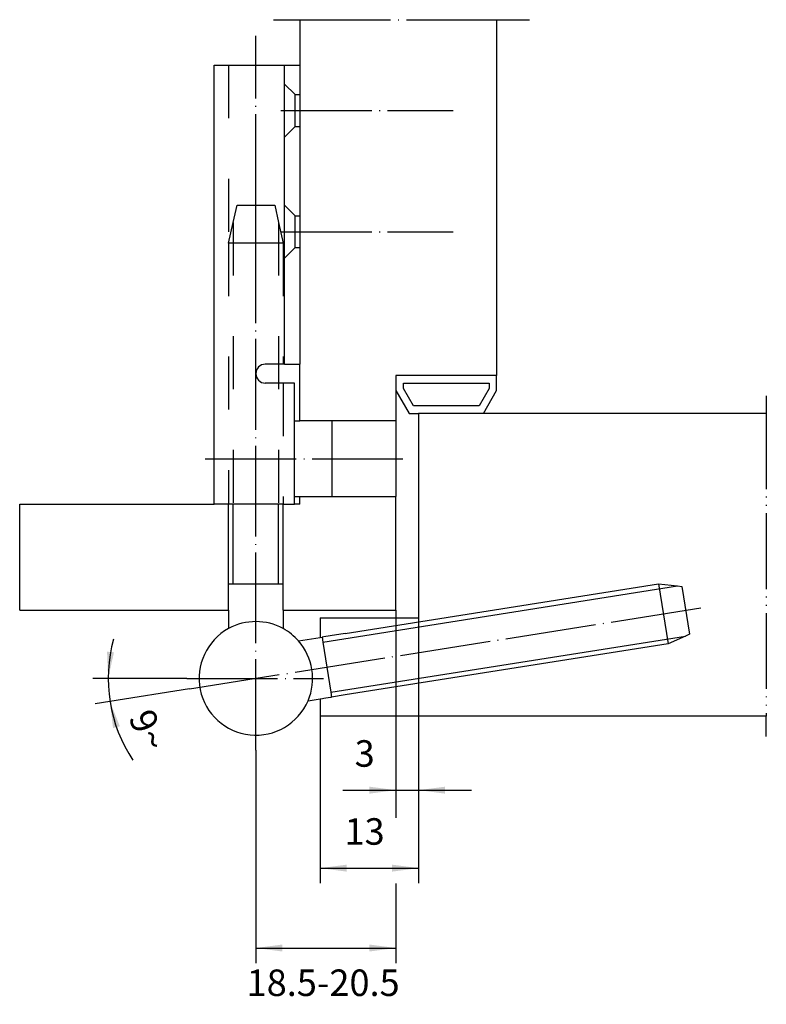
# Model space of a CAD drawing. Units: inches. Extents: x -58 to 41, y -62 to 68.
import ezdxf

# ---------------------------------------------------------------- set-up
doc = ezdxf.new("R2010")
doc.units = ezdxf.units.IN
for name, pattern in [('DASHED', [15, 7, -8]), ('DOT_CENTER', [14, 12, -1, 0, -1]), ('PHANTOM', [13, 10, -1, 0, -1, 0, -1])]:
    doc.linetypes.add(name, pattern=pattern)
doc.layers.add('1', color=7, linetype='Continuous')
doc.styles.add('CONVERTER_11', font='txt.shx', dxfattribs={"width": 0.9})
doc.dimstyles.new('ME10_DIM_10', dxfattribs={"dimtxt": 3.5, "dimasz": 3.5, "dimexe": 2, "dimexo": 0, "dimgap": 2, "dimtad": 1, "dimdec": 3, "dimdsep": 46, "dimtxsty": 'CONVERTER_11', "dimsah": 1, "dimcen": 0.09, "dimclrd": 2, "dimclre": 2, "dimclrt": 2, "dimadec": 0, "dimazin": 0, "dimtfac": 1, "dimtdec": 4, "dimtmove": 0, "dimatfit": 3, "dimfxl": 1, "dimtolj": 1, "dimtzin": 0, "dimarcsym": 0})
doc.dimstyles.new('ME10_DIM_11', dxfattribs={"dimtxt": 3.5, "dimasz": 3.5, "dimexe": 2, "dimexo": 0, "dimgap": 2, "dimtad": 1, "dimdsep": 46, "dimtxsty": 'CONVERTER_11', "dimsah": 1, "dimcen": 0.09, "dimclrd": 2, "dimclre": 2, "dimclrt": 2, "dimadec": 0, "dimazin": 0, "dimtfac": 1, "dimtdec": 4, "dimtmove": 0, "dimatfit": 3, "dimfxl": 1, "dimtolj": 1, "dimtzin": 0, "dimarcsym": 0})
doc.dimstyles.new('ME10_DIM_12', dxfattribs={"dimtxt": 3.5, "dimasz": 3.5, "dimexe": 2, "dimexo": 0, "dimgap": 2, "dimtad": 1, "dimdsep": 46, "dimtxsty": 'CONVERTER_11', "dimsah": 1, "dimcen": 0.09, "dimclrd": 2, "dimclre": 2, "dimclrt": 2, "dimadec": 0, "dimazin": 0, "dimtfac": 1, "dimtdec": 4, "dimtmove": 0, "dimatfit": 3, "dimfxl": 1, "dimtolj": 1, "dimtzin": 0, "dimarcsym": 0})
doc.dimstyles.new('ME10_DIM_13', dxfattribs={"dimtxt": 3.5, "dimasz": 3.5, "dimexe": 2, "dimexo": 0, "dimgap": 2, "dimtad": 1, "dimdsep": 46, "dimtxsty": 'CONVERTER_11', "dimsah": 1, "dimcen": 0.09, "dimclrd": 2, "dimclre": 2, "dimclrt": 2, "dimadec": 0, "dimazin": 0, "dimtfac": 1, "dimtdec": 4, "dimtmove": 0, "dimatfit": 3, "dimfxl": 1, "dimtolj": 1, "dimtzin": 0, "dimarcsym": 0})

# ---------------------------------------------------------------- blocks, each defined once
blk = doc.blocks.new('*D1')
at = {"layer": '1', "color": 2, "linetype": 'Continuous'}
for p, q in [((-4.88, -11.01), (-4.88, -46.07)), ((-17.88, -24.01), (-17.88, -46.07)), ((-17.88, -44.07), (-4.88, -44.07))]:
    blk.add_line(p, q, dxfattribs=at)
at = {"layer": '1', "color": 2}
for points in [[(-14.38, -43.61), (-14.38, -44.53), (-17.88, -44.07)], [(-8.38, -44.53), (-8.38, -43.61), (-4.88, -44.07)]]:
    blk.add_solid(points, dxfattribs=at)
at = {"layer": '1', "color": 2, "insert": (-14.67, -42.07), "char_height": 3.5, "attachment_point": 7, "rotation": 0.0001, "line_spacing_factor": 0.60024, "style": 'CONVERTER_11'}
blk.add_mtext('13', dxfattribs=at)
blk = doc.blocks.new('*D2')
at = {"layer": '1', "color": 2, "linetype": 'Continuous'}
for p, q in [((-7.88, -10.01), (-7.88, -37.43)), ((-26.38, -28.48), (-26.38, -56.62)), ((-7.88, -46.09), (-7.88, -56.62)), ((-26.38, -54.62), (-7.88, -54.62))]:
    blk.add_line(p, q, dxfattribs=at)
at = {"layer": '1', "color": 2}
for points in [[(-22.88, -54.16), (-22.88, -55.08), (-26.38, -54.62)], [(-11.38, -55.08), (-11.38, -54.16), (-7.88, -54.62)]]:
    blk.add_solid(points, dxfattribs=at)
at = {"layer": '1', "color": 2, "insert": (-27.6, -62.05), "char_height": 3.5, "attachment_point": 7, "rotation": 0.0001, "line_spacing_factor": 0.60024, "style": 'CONVERTER_11'}
blk.add_mtext('18.5-20.5', dxfattribs=at)
blk = doc.blocks.new('*D3')
at = {"layer": '1', "color": 2, "linetype": 'Continuous'}
for p, q in [((-7.88, -10.01), (-7.88, -35.77)), ((-4.88, -11.01), (-4.88, -35.77)), ((-14.88, -33.77), (-7.88, -33.77)), ((-7.88, -33.77), (-4.88, -33.77)), ((-4.88, -33.77), (2.12, -33.77))]:
    blk.add_line(p, q, dxfattribs=at)
at = {"layer": '1', "color": 2}
for points in [[(-11.38, -34.23), (-11.38, -33.31), (-7.88, -33.77)], [(-1.38, -33.31), (-1.38, -34.23), (-4.88, -33.77)]]:
    blk.add_solid(points, dxfattribs=at)
at = {"layer": '1', "color": 2, "insert": (-13.33, -31.77), "char_height": 3.5, "attachment_point": 7, "rotation": 0.0001, "line_spacing_factor": 0.60024, "style": 'CONVERTER_11'}
blk.add_mtext('3', dxfattribs=at)
blk = doc.blocks.new('*D4')
at = {"layer": '1', "color": 2, "linetype": 'Continuous'}
for p, q in [((-45.9, -19.01), (-47.9, -19.01)), ((-35.52, -19.01), (-45.9, -19.01)), ((-35.14, -20.39), (-45.66, -22.06)), ((-45.66, -22.06), (-47.63, -22.37))]:
    blk.add_line(p, q, dxfattribs=at)
blk.add_arc((-26.38, -19.01), 19.51, 164.5855, -146.334, dxfattribs=at)
at = {"layer": '1', "color": 2}
for points in [[(-46.04, -15.48), (-45.12, -15.56), (-45.9, -19.01)], [(-44.35, -25.34), (-45.25, -25.57), (-45.66, -22.06)]]:
    blk.add_solid(points, dxfattribs=at)
at = {"layer": '1', "color": 2, "insert": (-43.27, -24.18), "char_height": 3.5, "attachment_point": 7, "rotation": 294.4453, "line_spacing_factor": 0.60024, "style": 'CONVERTER_11'}
blk.add_mtext('9{\\Fgdt;~}', dxfattribs=at)

msp = doc.modelspace()

# ---------------------------------------------------------------- linework, layer by layer
at = {"layer": '1', "color": 2, "linetype": 'DOT_CENTER'}
for p, q in [((-24.0494, 67.9913), (-20.5812, 67.9913)), ((-20.5812, 67.9913), (5.4188, 67.9913)), ((5.4188, 67.9913), (9.7816, 67.9913)), ((-26.3812, 43.4942), (-26.3812, 65.8517)), ((-23.0789, 55.9942), (-0.3277, 55.9942)), ((-26.3812, 38.4942), (-26.3812, 43.4942)), ((-23.0789, 39.9942), (-0.3277, 39.9942)), ((-26.3812, -28.4775), (-26.3812, 38.4942)), ((41.0522, 18.3064), (41.0522, 15.9942)), ((-33.0621, 9.9942), (-6.4221, 9.9942)), ((-35.1367, -20.3926), (33.1116, -9.5831)), ((-35.5176, -19.0058), (-17.4389, -19.0058)), ((41.0522, -26.7038), (41.0522, -24.0058))]:
    msp.add_line(p, q, dxfattribs=at)
at = {"layer": '1', "color": 7, "linetype": 'Continuous'}
for p, q in [((-20.5812, 67.9913), (-20.5812, 61.9942)), ((5.4188, 67.9913), (5.4188, 20.9942)), ((-31.8812, 61.9942), (-29.9812, 61.9942)), ((-31.8812, 3.9942), (-31.8812, 61.9942)), ((-29.9812, 61.9942), (-22.5789, 61.9942)), ((-22.5789, 59.4942), (-22.5789, 61.9942)), ((-22.5789, 61.9942), (-20.5812, 61.9942)), ((-20.5812, 61.9942), (-20.5812, 58.0942)), ((-22.5789, 52.4942), (-22.5789, 59.4942)), ((-20.5812, 58.0942), (-20.5812, 53.8942)), ((-20.5812, 53.8942), (-20.5812, 42.0942)), ((-22.5789, 43.4942), (-22.5789, 52.4942)), ((-22.5789, 36.4942), (-22.5789, 43.4942)), ((-20.5812, 42.0942), (-20.5812, 37.8942)), ((-20.5812, 37.8942), (-20.5812, 22.4942)), ((-22.5789, 22.4942), (-22.5789, 36.4942)), ((-22.7812, 22.4942), (-25.1312, 22.4942)), ((-22.5789, 22.4942), (-22.7812, 22.4942)), ((-22.5789, 22.4942), (-20.5812, 22.4942)), ((-20.5812, 14.9942), (-20.5812, 22.4942)), ((5.4188, 20.9942), (-7.8812, 20.9942)), ((-7.8812, 20.9942), (-7.8812, 14.9942)), ((5.4188, 18.9942), (5.4188, 20.9942)), ((-22.7812, 19.9942), (-25.1312, 19.9942)), ((-21.2812, 19.9942), (-22.7812, 19.9942)), ((-21.2812, 14.9942), (-21.2812, 19.9942)), ((-6.8812, 19.2621), (-6.8812, 19.9942)), ((-6.8812, 19.9942), (4.4188, 19.9942)), ((4.4188, 19.9942), (4.4188, 19.2621)), ((-7.8812, 18.9942), (-6.1491, 15.9942)), ((-5.5718, 16.9942), (-6.8812, 19.2621)), ((4.4188, 19.2621), (3.1094, 16.9942)), ((3.6868, 15.9942), (5.4188, 18.9942)), ((3.1094, 16.9942), (-5.5718, 16.9942)), ((-6.1491, 15.9942), (-4.8812, 15.9942)), ((41.0522, 15.9942), (-4.8812, 15.9942)), ((-4.8812, 15.9942), (-4.8812, -11.0058)), ((-21.2812, 4.9942), (-21.2812, 14.9942)), ((-21.2812, 14.9942), (-20.5812, 14.9942)), ((-16.2812, 14.9942), (-20.5812, 14.9942)), ((-7.8812, 14.9942), (-16.2812, 14.9942)), ((-16.2812, 4.9942), (-16.2812, 14.9942)), ((-7.8812, 14.9942), (-7.8812, 4.9942)), ((-57.5812, 3.9942), (-31.8812, 3.9942)), ((-57.5812, -10.0058), (-57.5812, 3.9942)), ((-29.9812, 3.9942), (-31.8812, 3.9942)), ((-29.9812, -6.5058), (-29.9812, 3.9942)), ((-29.3812, 3.9942), (-29.9812, 3.9942)), ((-23.3812, 3.9942), (-29.3812, 3.9942)), ((-22.7812, 3.9942), (-23.3812, 3.9942)), ((-22.7812, 3.9942), (-21.2812, 3.9942)), ((-22.7812, -6.5058), (-22.7812, 3.9942)), ((-21.2812, 3.9942), (-21.2812, 4.9942)), ((-21.2812, 4.9942), (-20.5812, 4.9942)), ((-20.5812, 3.9942), (-21.2812, 3.9942)), ((-20.5812, 4.9942), (-16.2812, 4.9942)), ((-20.5812, 3.9942), (-20.5812, 4.9942)), ((-16.2812, 4.9942), (-7.8812, 4.9942)), ((-7.8812, -10.0058), (-7.8812, 4.9942)), ((-29.9812, -10.0058), (-29.9812, -6.5058)), ((-29.9812, -6.5058), (-29.3812, -6.5058)), ((-29.3812, -6.5058), (-23.3812, -6.5058)), ((-23.3812, -6.5058), (-22.7812, -6.5058)), ((-22.7812, -10.0058), (-22.7812, -6.5058)), ((-14.5812, -13.0871), (26.8221, -6.5294)), ((26.8221, -6.5294), (29.3197, -6.7919)), ((26.8221, -6.5294), (28.0736, -14.4309)), ((29.3197, -6.7919), (29.9109, -6.8541)), ((29.9109, -6.8541), (30.9109, -13.1677)), ((-57.5812, -10.0058), (-29.9812, -10.0058)), ((-29.9812, -10.0058), (-29.9812, -12.4263)), ((-22.7812, -10.0058), (-7.8812, -10.0058)), ((-22.7812, -10.0058), (-22.7812, -12.4263)), ((-17.8812, -11.0058), (-4.8812, -11.0058)), ((-17.8812, -11.0058), (-17.8812, -13.6097)), ((-20.7407, -14.0626), (-17.8812, -13.6097)), ((-17.8812, -13.6097), (-17.6239, -13.569)), ((-17.5812, -13.5622), (-17.6239, -13.569)), ((-17.6239, -13.569), (-17.5222, -14.211)), ((-17.3812, -13.5305), (-17.5812, -13.5622)), ((-17.5222, -14.211), (-16.4741, -20.8285)), ((-16.5812, -13.4038), (-17.3812, -13.5305)), ((-14.5812, -13.0871), (-16.5812, -13.4038)), ((30.3679, -13.4094), (28.0736, -14.4309)), ((30.9109, -13.1677), (30.3679, -13.4094)), ((28.0736, -14.4309), (-14.5812, -21.1868)), ((-19.4893, -21.9641), (-17.8812, -21.7094)), ((-17.8812, -21.7094), (-17.5812, -21.6619)), ((-17.8812, -21.7094), (-17.8812, -24.0058)), ((-17.5812, -21.6619), (-17.3812, -21.6302)), ((-17.3812, -21.6302), (-16.5812, -21.5035)), ((-16.5812, -21.5035), (-16.3724, -21.4705)), ((-16.4741, -20.8285), (-16.3724, -21.4705)), ((-14.5812, -21.1868), (-16.3724, -21.4705)), ((41.0522, -24.0058), (-17.8812, -24.0058))]:
    msp.add_line(p, q, dxfattribs=at)
at = {"layer": '1', "color": 2, "linetype": 'DASHED'}
for p, q in [((-29.9812, 61.9942), (-29.9812, 38.4942)), ((-22.5789, 59.4942), (-21.1789, 58.0942)), ((-21.1789, 53.8942), (-21.1789, 58.0942)), ((-21.1789, 58.0942), (-20.5812, 58.0942)), ((-22.5789, 52.4942), (-21.1789, 53.8942)), ((-21.1789, 53.8942), (-20.5812, 53.8942)), ((-29.3812, 41.2006), (-28.8727, 43.4942)), ((-28.8727, 43.4942), (-26.3812, 43.4942)), ((-26.3812, 43.4942), (-23.8897, 43.4942)), ((-23.8897, 43.4942), (-23.3812, 41.2006)), ((-22.5789, 43.4942), (-21.1789, 42.0942)), ((-21.1789, 37.8942), (-21.1789, 42.0942)), ((-21.1789, 42.0942), (-20.5812, 42.0942)), ((-29.9812, 38.4942), (-29.3812, 41.2006)), ((-29.3812, 41.2006), (-29.3812, 3.9942)), ((-23.3812, 41.2006), (-23.3812, 3.9942)), ((-23.3812, 41.2006), (-22.7812, 38.4942)), ((-26.3812, 38.4942), (-29.9812, 38.4942)), ((-29.9812, 38.4942), (-29.9812, 3.9942)), ((-22.7812, 38.4942), (-26.3812, 38.4942)), ((-22.7812, 38.4942), (-22.7812, 22.4942)), ((-22.5789, 36.4942), (-21.1789, 37.8942)), ((-21.1789, 37.8942), (-20.5812, 37.8942)), ((-22.7812, 19.9942), (-22.7812, 3.9942))]:
    msp.add_line(p, q, dxfattribs=at)
at = {"layer": '1', "color": 2, "linetype": 'PHANTOM'}
msp.add_line((41.0522, 15.9942), (41.0522, -24.0058), dxfattribs=at)
at = {"layer": '1', "color": 2, "linetype": 'Continuous'}
for p, q in [((-29.3812, -6.5058), (-29.3812, 3.9942)), ((-23.3812, -6.5058), (-23.3812, 3.9942)), ((-17.5222, -14.211), (29.3197, -6.7919)), ((-16.4741, -20.8285), (30.3679, -13.4094))]:
    msp.add_line(p, q, dxfattribs=at)
at = {"layer": '1', "color": 7, "linetype": 'Continuous'}
for centre, radius, start, end in [((-25.1312, 21.2442), 1.25, 90, -90), ((-26.3812, -19.0058), 7.5, 61.314598, 118.685402), ((-26.3812, -19.0058), 7.5, 118.685402, -23.230953), ((-26.3812, -19.0058), 7.5, 41.230953, 61.314598), ((-26.3812, -19.0058), 7.5, -23.230953, 41.230953)]:
    msp.add_arc(centre, radius, start, end, dxfattribs=at)

# ---------------------------------------------------------------- dimensions: what is measured, and where the dimension line sits
at = {"layer": '1'}
dim = msp.add_linear_dim(base=(-26.3812, -54.6242), p1=(-7.8812, -10.0058), p2=(-26.3812, -28.4775), text='18.5-20.5', dimstyle='ME10_DIM_11', dxfattribs=at)
dim.commit()
dim.dimension.update_dxf_attribs({"geometry": '*D2', "text_midpoint": (-16.6654, -60.3041), "text_rotation": 0.000139})
for base, p2, dimstyle, picture, middle in [((-7.8812, -33.7732), (-7.8812, -10.0058), 'ME10_DIM_12', '*D3', (-12.2844, -30.0232)), ((-17.8812, -44.0698), (-17.8812, -24.0058), 'ME10_DIM_10', '*D1', (-12.5707, -40.3198))]:
    dim = msp.add_linear_dim(base=base, p1=(-4.8812, -11.0058), p2=p2, dimstyle=dimstyle, dxfattribs=at)
    dim.commit()
    dim.dimension.update_dxf_attribs({"geometry": picture, "text_midpoint": middle, "text_rotation": 0.000139})
dim = msp.add_angular_dim_3p(base=(-45.8353, -20.5369), center=(-26.3812, -19.0058), p1=(-35.5176, -19.0058), p2=(-35.1367, -20.3926), dimstyle='ME10_DIM_13', dxfattribs=at)
dim.commit()
dim.dimension.update_dxf_attribs({"geometry": '*D4', "text_midpoint": (-40.7323, -25.5295)})

doc.saveas('drawing.dxf')
